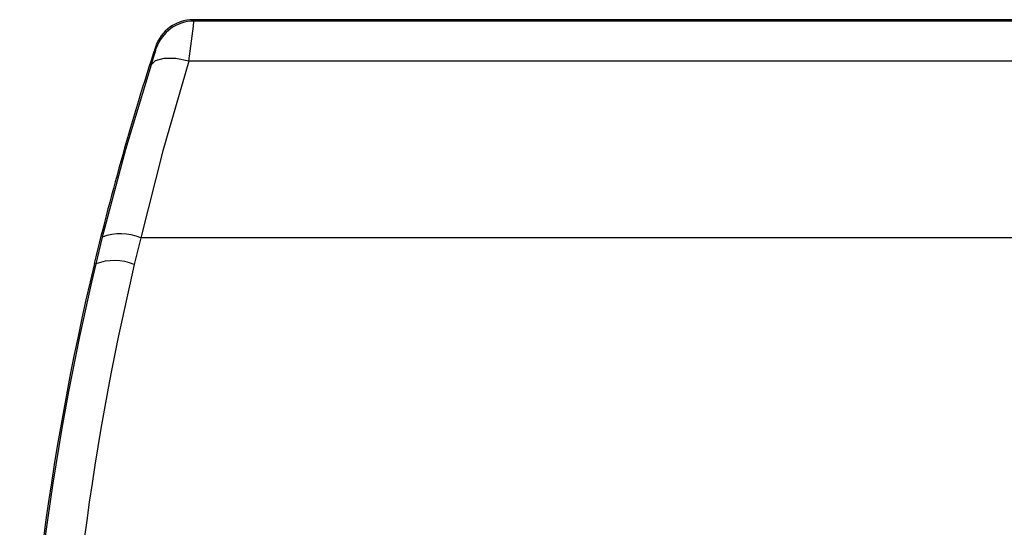
# Model space of a CAD drawing. Extents: x 4 to 590, y 2 to 417.
# Drawn here: x 118 to 143, y 116 to 129 of the extents above; entities that cross this region are included whole.
import ezdxf

# ---------------------------------------------------------------- set-up
doc = ezdxf.new("R2010")
doc.units = 0
doc.layers.get('0').update_dxf_attribs({"linetype": 'CONTINUOUS'})

msp = doc.modelspace()

# ---------------------------------------------------------------- linework, layer by layer
at = {"color": 7, "linetype": 'CONTINUOUS'}
for p, q in [((172.842, 129.084), (122.206, 129.084)), ((122.206, 129.084), (122.231, 129.049)), ((172.842, 129.049), (122.231, 129.049)), ((121.263, 128.396), (121.283, 128.368)), ((172.842, 128.042), (122.105, 128.042)), ((119.921, 123.608), (119.757, 122.936)), ((120.89, 123.591), (120.729, 122.919)), ((172.842, 123.591), (120.89, 123.591)), ((119.722, 122.944), (119.757, 122.936))]:
    msp.add_line(p, q, dxfattribs=at)
for points in [[(122.105, 128.042), (121.451, 125.782), (120.89, 123.591)], [(122.105, 128.042), (121.777, 128.105), (121.473, 128.11), (121.256, 128.051), (121.155, 127.946)], [(121.155, 127.946), (120.511, 125.818), (119.921, 123.608)]]:
    msp.add_lwpolyline(points, dxfattribs=at)
for centre, radius, start, end in [((122.208, 128.09), 0.993, 90.0809, 162.0579), ((122.231, 128.049), 1, 90.0131, 161.4423), ((88.86, 132.714), 33.572, 352.0007, 353.7339), ((187.03, 106.875), 69.2, 161.88017, 166.57263), ((115.087, 130.023), 6.413, 341.1063, 345.0413), ((120.386, 122.424), 1.271, 66.6007, 111.4275), ((187.025, 106.876), 69.194, 166.57259, 179.00006), ((187.196, 106.852), 69.33, 166.58572, 178.98177), ((189.273, 106.828), 70.408, 166.78879, 178.97815), ((120.222, 121.708), 1.313, 67.3126, 110.7484)]:
    msp.add_arc(centre, radius, start, end, dxfattribs=at)

doc.saveas('drawing.dxf')
